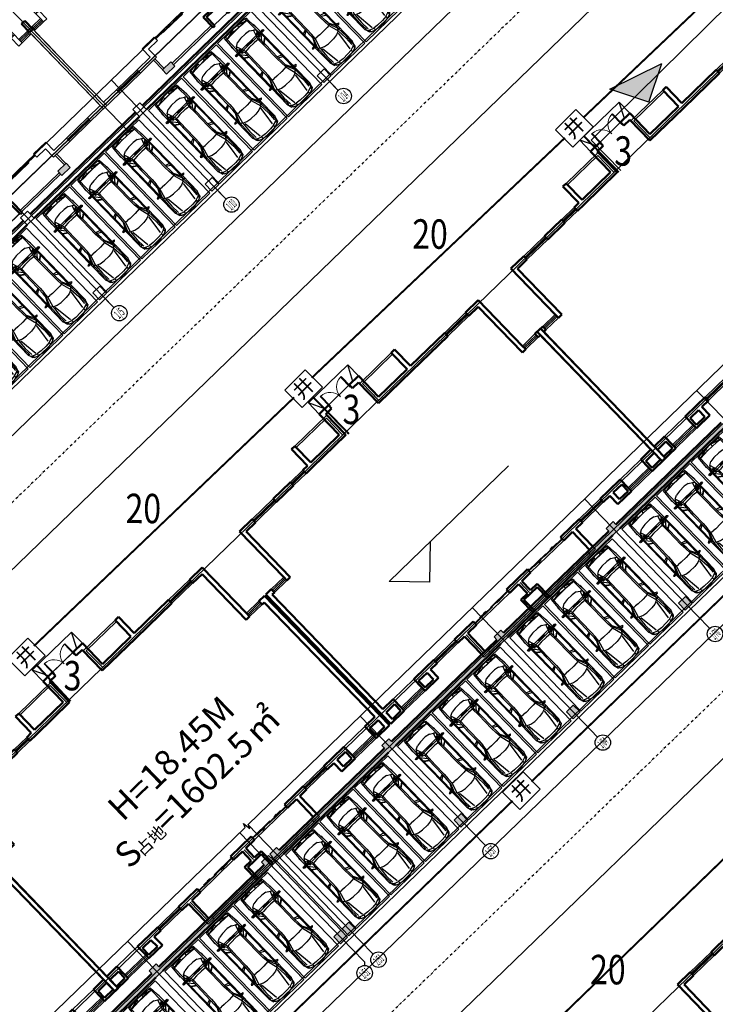
# Model space of a CAD drawing. Extents: x 522023 to 641623, y 3073263 to 3157363.
# Drawn here: x 582022 to 583668, y 3119333 to 3121662 of the extents above; entities that cross this region are included whole.
import ezdxf
from ezdxf.enums import TextEntityAlignment as Align

# ---------------------------------------------------------------- set-up
doc = ezdxf.new("R2010")
doc.units = 0
doc.header["$LTSCALE"] = 10
doc.linetypes.add('DASHDOT', pattern=[25.4, 12.7, -6.35, 0, -6.35])
doc.layers.get('0').update_dxf_attribs({"linetype": 'CONTINUOUS'})
for name, color, linetype in [('A-WALL', 255, 'CONTINUOUS'), ('AXIS', 3, 'CONTINUOUS'), ('AXIS_TEXT', 7, 'CONTINUOUS'), ('BALCONY', 6, 'CONTINUOUS'), ('Car', 55, 'CONTINUOUS'), ('COLUMN', 9, 'CONTINUOUS'), ('DIM_ELEV', 3, 'CONTINUOUS'), ('DIM_SYMB', 3, 'CONTINUOUS'), ('DOTE', 18, 'CONTINUOUS'), ('PUB_HATCH', 8, 'CONTINUOUS'), ('RD-中线', 1, 'DASHDOT'), ('STAIR', 2, 'CONTINUOUS'), ('Visible_line', 135, 'CONTINUOUS'), ('WINDOW', 4, 'CONTINUOUS'), ('WINDOW_TEXT', 4, 'CONTINUOUS'), ('园区道路', 130, 'CONTINUOUS'), ('建筑层数', 13, 'CONTINUOUS'), ('景观园路', 7, 'CONTINUOUS')]:
    doc.layers.add(name, color=color, linetype=linetype)
doc.layers.add('WALL', color=142, linetype='CONTINUOUS', lineweight=50)
doc.layers.get('景观园路').off()
doc.styles.add('_TCH_AXIS', font='COMPLEX', dxfattribs={"bigfont": 'GBCBIG'})
doc.styles.add('COMPLEX', font='COMPLEX')
doc.styles.add('SIMPLEX', font='SIMPLEX.SHX')
doc.styles.add('宋体', font='txt', dxfattribs={"width": 0.8})
doc.styles.add('黑体', font='simhei.ttf', dxfattribs={"height": 2.5})

# ---------------------------------------------------------------- blocks, each defined once
blk = doc.blocks.new('$WinLib2D$00000001')
for p, q in [((-0.5, 0.5), (0.5, 0.5)), ((0.5, 0.167), (-0.5, 0.167)), ((0.5, -0.167), (-0.5, -0.167)), ((-0.5, -0.5), (0.5, -0.5))]:
    blk.add_line(p, q)
blk = doc.blocks.new('$DorLib2D$00000131')
at = {"color": 0, "linetype": 'Continuous'}
for p, q in [((-0.5, 0.125), (-0.5, 0)), ((0.019, 0.125), (-0.5, 0.125)), ((-0.5, 0), (0.019, 0)), ((-0.024, 0), (0.5, 0)), ((-0.024, -0.125), (-0.024, 0)), ((0.019, 0), (0.019, 0.125)), ((0.15, 0.125), (0.232, 0.197)), ((0.35, 0.125), (0.15, 0.125)), ((0.232, 0.197), (0.232, 0.125)), ((0.5, 0), (0.5, -0.125)), ((-0.35, -0.125), (-0.15, -0.125)), ((-0.232, -0.197), (-0.232, -0.125)), ((-0.15, -0.125), (-0.232, -0.197)), ((0.5, -0.125), (-0.024, -0.125))]:
    blk.add_line(p, q, dxfattribs=at)
blk = doc.blocks.new('_FZHK')
blk.add_lwpolyline([(-0.5, -0.5), (0.5, -0.5), (0.5, 0.5), (-0.5, 0.5)], close=True)
blk = doc.blocks.new('$DorLib2D$00000002')
for p, q in [((-0.5, 0), (-0.5, 0.4875)), ((-0.475, 0.4875), (-0.5, 0.4875)), ((-0.475, 0), (-0.475, 0.4875)), ((0.475, 0), (0.475, 0.4875)), ((0.475, 0.4875), (0.5, 0.4875)), ((0.5, 0), (0.5, 0.4875)), ((-0.5, 0), (-0.475, 0)), ((0.5, 0), (0.475, 0))]:
    blk.add_line(p, q)
at = {"lineweight": 13}
for centre, start, end in [((-0.4875, 0), 0, 88.53072), ((0.4875, 0), 91.46928, 180)]:
    blk.add_arc(centre, 0.4875, start, end, dxfattribs=at)
blk = doc.blocks.new('sdfdd')
at = {"layer": 'BALCONY'}
for p, q in [((-803739.5, 184569), (-806019.5, 184569)), ((-803839.5, 184469), (-806019.5, 184469)), ((-803839.5, 183269), (-803839.5, 184469)), ((-803739.5, 183269), (-803739.5, 184569)), ((-799059.5, 184569), (-801339.5, 184569)), ((-801339.5, 184569), (-801339.5, 183269)), ((-799059.5, 184469), (-801239.5, 184469)), ((-801239.5, 184469), (-801239.5, 183269))]:
    blk.add_line(p, q, dxfattribs=at)
at = {"layer": 'BALCONY', "color": 0}
for p, q in [((-806439.5, 171349), (-806439.5, 170069)), ((-806339.5, 171349), (-806339.5, 170069)), ((-802639.5, 170682.3), (-802639.5, 171349)), ((-802539.5, 170649), (-802539.5, 171349)), ((-806159.5, 169969), (-803139.5, 169969)), ((-806159.5, 169869), (-803139.5, 169869)), ((-801939.5, 169969), (-798759.5, 169969)), ((-801939.5, 169869), (-798759.5, 169869))]:
    blk.add_line(p, q, dxfattribs=at)
at = {"layer": 'Visible_line', "elevation": 300}
for points in [[(-801119.5, 185689), (-803959.5, 185689)], [(-803959.5, 185689), (-803959.5, 184889)], [(-803559.5, 184889), (-803959.5, 185689)], [(-801519.5, 184889), (-801119.5, 185689)], [(-801119.5, 184889), (-801119.5, 185689)], [(-801439.5, 184889), (-803639.5, 184889)]]:
    blk.add_lwpolyline(points, dxfattribs=at)
at = {"layer": 'Visible_line'}
blk.add_lwpolyline([(-803019.5, 169869), (-802059.5, 169869)], dxfattribs=at)
at = {"layer": 'WALL'}
for p, q in [((-803289.5, 184889), (-803959.5, 184889)), ((-803959.5, 184889), (-803959.5, 183389)), ((-803289.5, 184649), (-803289.5, 184889)), ((-801119.5, 184889), (-801789.5, 184889)), ((-801789.5, 184889), (-801789.5, 184649)), ((-801119.5, 184889), (-801119.5, 183389)), ((-806259.5, 184569), (-806259.5, 183389)), ((-806019.5, 184569), (-806259.5, 184569)), ((-806019.5, 184569), (-806019.5, 183389)), ((-803719.5, 184649), (-803289.5, 184649)), ((-803719.5, 184649), (-803719.5, 183149)), ((-801789.5, 184649), (-801359.5, 184649)), ((-801359.5, 184649), (-801359.5, 183149)), ((-799059.5, 184569), (-799059.5, 183389)), ((-798819.5, 184569), (-799059.5, 184569)), ((-798819.5, 184569), (-798819.5, 183389)), ((-810239.5, 183389), (-811159.5, 183389)), ((-811159.5, 183389), (-811159.5, 180089)), ((-810239.5, 183149), (-810239.5, 183389)), ((-807489.5, 183389), (-808739.5, 183389)), ((-808739.5, 183389), (-808739.5, 183149)), ((-807489.5, 183149), (-807489.5, 183389)), ((-806259.5, 183389), (-806589.5, 183389)), ((-806589.5, 183389), (-806589.5, 183149)), ((-803959.5, 183389), (-806019.5, 183389)), ((-801119.5, 183389), (-799059.5, 183389)), ((-796339.5, 183389), (-798819.5, 183389)), ((-796339.5, 183149), (-796339.5, 183389)), ((-793919.5, 183389), (-794839.5, 183389)), ((-794839.5, 183389), (-794839.5, 183149)), ((-793919.5, 183389), (-793919.5, 180089)), ((-810919.5, 183149), (-810239.5, 183149)), ((-810919.5, 183149), (-810919.5, 179849)), ((-808739.5, 183149), (-807489.5, 183149)), ((-806589.5, 183149), (-806139.5, 183149)), ((-803719.5, 183149), (-806139.5, 183149)), ((-801359.5, 183149), (-798939.5, 183149)), ((-798939.5, 183149), (-796339.5, 183149)), ((-794839.5, 183149), (-794159.5, 183149)), ((-794159.5, 183149), (-794159.5, 179849)), ((-812459.5, 171469), (-812459.5, 180089)), ((-812059.5, 180089), (-812459.5, 180089)), ((-812219.5, 171589), (-812219.5, 179849)), ((-812219.5, 179849), (-812059.5, 179849)), ((-812059.5, 179849), (-812059.5, 180089)), ((-811159.5, 180089), (-811159.5, 179849)), ((-811159.5, 179849), (-810919.5, 179849)), ((-794159.5, 179849), (-793919.5, 179849)), ((-793919.5, 179849), (-793919.5, 180089)), ((-792619.5, 180089), (-793019.5, 180089)), ((-793019.5, 180089), (-793019.5, 179849)), ((-793019.5, 179849), (-792859.5, 179849)), ((-792859.5, 171589), (-792859.5, 179849)), ((-792619.5, 171469), (-792619.5, 180089)), ((-812459.5, 170749), (-812459.5, 171469)), ((-812219.5, 171589), (-811489.5, 171589)), ((-812219.5, 170869), (-812219.5, 171349)), ((-812219.5, 171349), (-811609.5, 171349)), ((-811609.5, 170869), (-811609.5, 171349)), ((-811489.5, 170989), (-811489.5, 171589)), ((-809989.5, 171589), (-809139.5, 171589)), ((-809989.5, 170989), (-809989.5, 171589)), ((-809869.5, 171349), (-809259.5, 171349)), ((-809869.5, 170869), (-809869.5, 171349)), ((-809259.5, 170869), (-809259.5, 171349)), ((-808539.5, 171589), (-809139.5, 171589)), ((-809019.5, 171349), (-808539.5, 171349)), ((-809019.5, 170749), (-809019.5, 171349)), ((-808539.5, 171349), (-808539.5, 171589)), ((-806439.5, 171589), (-807039.5, 171589)), ((-807039.5, 171589), (-807039.5, 171349)), ((-807039.5, 171349), (-806559.5, 171349)), ((-806559.5, 170069), (-806559.5, 171349)), ((-805689.5, 171589), (-806439.5, 171589)), ((-806319.5, 171349), (-805689.5, 171349)), ((-806319.5, 170069), (-806319.5, 171349)), ((-805689.5, 171349), (-805689.5, 171589)), ((-802539.5, 171589), (-803289.5, 171589)), ((-803289.5, 171589), (-803289.5, 171349)), ((-803289.5, 171349), (-802659.5, 171349)), ((-802659.5, 171349), (-802659.5, 170689)), ((-801789.5, 171589), (-802539.5, 171589)), ((-802419.5, 171349), (-801789.5, 171349)), ((-802419.5, 171349), (-802419.5, 170689)), ((-801789.5, 171349), (-801789.5, 171589)), ((-798639.5, 171589), (-799389.5, 171589)), ((-799389.5, 171589), (-799389.5, 171349)), ((-799389.5, 171349), (-798759.5, 171349)), ((-798759.5, 170069), (-798759.5, 171349)), ((-798039.5, 171589), (-798639.5, 171589)), ((-798519.5, 170069), (-798519.5, 171349)), ((-798519.5, 171349), (-798039.5, 171349)), ((-798039.5, 171349), (-798039.5, 171589)), ((-795939.5, 171589), (-796539.5, 171589)), ((-796539.5, 171589), (-796539.5, 171349)), ((-796539.5, 171349), (-796059.5, 171349)), ((-796059.5, 170749), (-796059.5, 171349)), ((-795089.5, 171589), (-795939.5, 171589)), ((-795819.5, 170869), (-795819.5, 171349)), ((-795209.5, 171349), (-795819.5, 171349)), ((-795209.5, 170869), (-795209.5, 171349)), ((-795089.5, 170989), (-795089.5, 171589)), ((-793589.5, 170989), (-793589.5, 171589)), ((-792859.5, 171589), (-793589.5, 171589)), ((-793469.5, 170869), (-793469.5, 171349)), ((-792859.5, 171349), (-793469.5, 171349)), ((-792859.5, 170869), (-792859.5, 171349)), ((-792619.5, 170749), (-792619.5, 171469)), ((-812459.5, 170749), (-811489.5, 170749)), ((-812219.5, 170869), (-811609.5, 170869)), ((-811489.5, 170749), (-811489.5, 170989)), ((-809989.5, 170749), (-809989.5, 170989)), ((-809019.5, 170749), (-809989.5, 170749)), ((-809259.5, 170869), (-809869.5, 170869)), ((-803139.5, 170689), (-803139.5, 169819)), ((-802659.5, 170689), (-803139.5, 170689)), ((-801939.5, 170689), (-802419.5, 170689)), ((-801939.5, 170689), (-801939.5, 169819)), ((-796059.5, 170749), (-795089.5, 170749)), ((-795819.5, 170869), (-795209.5, 170869)), ((-795089.5, 170989), (-795089.5, 170749)), ((-793589.5, 170989), (-793589.5, 170749)), ((-792619.5, 170749), (-793589.5, 170749)), ((-792859.5, 170869), (-793469.5, 170869)), ((-803019.5, 170569), (-803019.5, 169819)), ((-802539.5, 170569), (-803019.5, 170569)), ((-802059.5, 170569), (-802539.5, 170569)), ((-802059.5, 170569), (-802059.5, 169819)), ((-803019.5, 169819), (-803139.5, 169819)), ((-801939.5, 169819), (-802059.5, 169819))]:
    blk.add_line(p, q, dxfattribs=at)
at = {"layer": 'WINDOW'}
for p, q in [((-801789.5, 184889, 300), (-803289.5, 184889, 300)), ((-805689.5, 171349), (-803289.5, 171349)), ((-799389.5, 171349), (-801789.5, 171349))]:
    blk.add_line(p, q, dxfattribs=at)
for points in [[(-811489.5, 171589), (-809989.5, 171589)], [(-793589.5, 171589), (-795089.5, 171589)]]:
    blk.add_lwpolyline(points, dxfattribs=at)
at = {"layer": 'COLUMN', "color": 0, "xscale": 400, "yscale": 200, "zscale": 200}
blk.add_blockref('_FZHK', (-806359.5, 169969), dxfattribs=at)
at = {"layer": 'COLUMN', "color": 0, "xscale": 200, "yscale": 400, "zscale": 400, "rotation": 90.00000000013338}
blk.add_blockref('_FZHK', (-798719.5, 169969), dxfattribs=at)
at = {"layer": 'WINDOW'}
for name, p, xscale, yscale, zscale, rotation in [('$DorLib2D$00000002', (-802539.5, 184769), 1500, -1500, 1500, 180), ('$WinLib2D$00000001', (-809489.5, 183269), 1500, 240, 1500, 180), ('$WinLib2D$00000001', (-807039.5, 183269), 900, 240, 900, 180), ('$WinLib2D$00000001', (-793469.5, 179969), -900, 240, -900, 180), ('$WinLib2D$00000001', (-807789.5, 171469), 1500, 240, 1500, 3.70561478408449e-12), ('$DorLib2D$00000131', (-804489.5, 171469), 2400, -240, 2400, 5.130851239493364e-12), ('$DorLib2D$00000131', (-800589.5, 171469), 2400, 240, 2400, 179.9999999999949), ('$WinLib2D$00000001', (-797289.5, 171469), 1500, -240, 1500, 179.9999999999963), ('$WinLib2D$00000001', (-810739.5, 170869), 1500, 240, 1500, 359.9999999997499), ('$WinLib2D$00000001', (-794339.5, 170869), 1500, -240, 1500, 180.0000000000134)]:
    blk.add_blockref(name, p, dxfattribs=dict(at, xscale=xscale, yscale=yscale, zscale=zscale, rotation=rotation))
at = {"layer": 'WINDOW', "yscale": -240}
for p, xscale, zscale in [((-795589.5, 183269), 1500, 1500), ((-811609.5, 179969), -900, -900)]:
    blk.add_blockref('$WinLib2D$00000001', p, dxfattribs=dict(at, xscale=xscale, zscale=zscale))
blk = doc.blocks.new('qertrr')
at = {"layer": 'DOTE'}
for p, q in [((1022930, 307941), (1162750, 307941)), ((1022930, 296141), (1162750, 296141))]:
    blk.add_line(p, q, dxfattribs=at)
at = {"color": 0}
for p in [(1875610, 124672), (1895210, 124672), (1915150, 124672), (1934750, 124672)]:
    blk.add_blockref('sdfdd', p, dxfattribs=at)
blk = doc.blocks.new('sdfgrer')
at = {"color": 0, "xscale": 0.001, "yscale": 0.001, "zscale": 0.001, "rotation": 44.27530108662021}
blk.add_blockref('qertrr', (270.33, -756.747, 314.144), dxfattribs=at)
blk = doc.blocks.new('SDGR5EWESE')
at = {"layer": 'DOTE'}
blk.add_line((1516800, 212769), (1617080, 212769), dxfattribs=at)
at = {"color": 0}
for p in [(2349540, 29497), (2369480, 29497)]:
    blk.add_blockref('sdfdd', p, dxfattribs=at)
blk = doc.blocks.new('ASFD11')
at = {"layer": 'Visible_line'}
for points in [[(-1037392, 207629), (-1040232, 207629)], [(-1040232, 207629), (-1040232, 206829)], [(-1039812, 206829), (-1040232, 207629)]]:
    blk.add_lwpolyline(points, dxfattribs=at)
at = {"layer": 'Visible_line', "elevation": 0}
for points in [[(-1037812, 206829), (-1037392, 207629)], [(-1037392, 206829), (-1037392, 207629)]]:
    blk.add_lwpolyline(points, dxfattribs=at)
blk = doc.blocks.new('$TCHSYS$WIN2D')
for p, q in [((-0.5, 0.5), (0.5, 0.5)), ((0.5, 0.167), (-0.5, 0.167)), ((0.5, -0.167), (-0.5, -0.167)), ((-0.5, -0.5), (0.5, -0.5))]:
    blk.add_line(p, q)
blk = doc.blocks.new('_WBLK')
for p, q in [((-0.5, 0.5), (0.5, 0.5)), ((0.5, 0.167), (-0.5, 0.167)), ((0.5, -0.167), (-0.5, -0.167)), ((-0.5, -0.5), (0.5, -0.5))]:
    blk.add_line(p, q)
at = {"layer": 'WINDOW_TEXT', "style": 'SIMPLEX', "flags": 9}
blk.add_attdef('A', text='', height=1, dxfattribs=at).set_placement((0, 1.5), align=Align.MIDDLE)
blk = doc.blocks.new('$DorLib2D$00000138')
at = {"color": 0, "linetype": 'Continuous'}
for p, q in [((-0.288, 0), (-0.288, 0.154)), ((-0.288, 0.154), (0, 0.154)), ((0, 0.154), (0, 0)), ((0.288, 0.154), (0, 0.154)), ((0.288, 0), (0.288, 0.154)), ((-0.5, -0.14), (-0.5, 0)), ((-0.5, 0), (-0.219, 0)), ((-0.219, -0.14), (-0.5, -0.14)), ((0, 0), (-0.288, 0)), ((-0.219, 0), (-0.219, -0.14)), ((-0.186, -0.186), (-0.037, -0.186)), ((-0.037, -0.186), (-0.102, -0.258)), ((-0.102, -0.258), (-0.102, -0.186)), ((0, 0), (0.288, 0)), ((0.186, -0.186), (0.037, -0.186)), ((0.037, -0.186), (0.102, -0.258)), ((0.102, -0.258), (0.102, -0.186)), ((0.219, 0), (0.219, -0.14)), ((0.5, 0), (0.219, 0)), ((0.219, -0.14), (0.5, -0.14)), ((0.5, 0), (0.5, -0.195)), ((0.5, -0.14), (0.5, 0))]:
    blk.add_line(p, q, dxfattribs=at)
blk = doc.blocks.new('_FZH')
blk.add_lwpolyline([(-0.5, -0.5), (0.5, -0.5), (0.5, 0.5), (-0.5, 0.5)], close=True)
at = {"layer": 'PUB_HATCH'}
blk.add_solid([(-0.5, -0.5), (0.5, -0.5), (-0.5, 0.5), (0.5, 0.5)], dxfattribs=at)
blk = doc.blocks.new('A$C496B19E0')
at = {"color": 0, "elevation": 0}
blk.add_lwpolyline([(7140, 0), (8100, 0)], dxfattribs=at)
at = {"layer": 'A-WALL'}
for p, q in [((6870, 13720), (6200, 13720)), ((6200, 13720), (6200, 12220)), ((6440, 13480), (6870, 13480)), ((6440, 13480), (6440, 11980)), ((6870, 13480), (6870, 13720)), ((9040, 13720), (8370, 13720)), ((8370, 13720), (8370, 13480)), ((8370, 13480), (8800, 13480)), ((8800, 13480), (8800, 11980)), ((9040, 13720), (9040, 12220)), ((900, 12100), (900, 12820)), ((1500, 12820), (900, 12820)), ((1620, 12820), (1500, 12820)), ((1620, 12580), (1620, 12820)), ((3240, 12820), (3120, 12820)), ((3120, 12820), (3120, 12580)), ((3840, 12820), (3240, 12820)), ((3840, 12220), (3840, 12820)), ((11400, 12820), (12000, 12820)), ((11400, 12220), (11400, 12820)), ((12120, 12820), (12000, 12820)), ((12120, 12580), (12120, 12820)), ((13740, 12820), (13620, 12820)), ((13620, 12820), (13620, 12580)), ((13740, 12820), (14340, 12820)), ((14340, 12100), (14340, 12820)), ((1140, 12220), (1140, 12700)), ((1500, 12700), (1140, 12700)), ((3600, 12700), (3240, 12700)), ((3600, 12220), (3600, 12700)), ((11640, 12700), (12000, 12700)), ((11640, 12220), (11640, 12700)), ((13740, 12700), (14100, 12700)), ((14100, 12220), (14100, 12700)), ((900, 8500), (900, 12100)), ((1500, 12220), (1140, 12220)), ((1140, 8620), (1140, 11980)), ((1620, 11980), (1140, 11980)), ((3600, 11980), (3120, 11980)), ((3600, 12220), (3240, 12220)), ((3600, 11980), (4270, 11980)), ((4270, 12220), (3840, 12220)), ((4270, 11980), (4270, 12220)), ((6200, 12220), (5770, 12220)), ((5770, 12220), (5770, 11980)), ((5770, 11980), (6440, 11980)), ((8800, 11980), (9470, 11980)), ((9470, 12220), (9040, 12220)), ((9470, 11980), (9470, 12220)), ((11400, 12220), (10970, 12220)), ((10970, 12220), (10970, 11980)), ((10970, 11980), (11400, 11980)), ((11382, 11980), (12120, 11980)), ((11640, 12220), (12000, 12220)), ((13620, 11980), (14100, 11980)), ((13740, 12220), (14100, 12220)), ((14100, 8620), (14100, 11980)), ((14340, 8500), (14340, 12100)), ((14340, 12100), (14340, 12100)), ((900, 8500), (900, 8050)), ((1140, 8050), (1140, 8620)), ((14100, 8620), (14100, 8050)), ((14340, 8050), (14340, 8500)), ((900, 8050), (1140, 8050)), ((14100, 8050), (14340, 8050)), ((1140, 6850), (900, 6850)), ((900, 6850), (900, 6520)), ((1140, 6280), (1140, 6850)), ((14340, 6850), (14100, 6850)), ((14100, 6850), (14100, 6280)), ((14340, 6520), (14340, 6850)), ((300, 6520), (0, 6520)), ((0, 4600), (0, 6520)), ((240, 6280), (300, 6280)), ((240, 4720), (240, 6280)), ((300, 6280), (300, 6520)), ((900, 6520), (900, 6280)), ((900, 6280), (1140, 6280)), ((14100, 6280), (14340, 6280)), ((14340, 6280), (14340, 6520)), ((15240, 6520), (14940, 6520)), ((14940, 6520), (14940, 6280)), ((14940, 6280), (15000, 6280)), ((15000, 4480), (15000, 6280)), ((15240, 4600), (15240, 6520)), ((0, 880), (0, 4600)), ((15240, 880), (15240, 4600)), ((240, 1120), (240, 4480)), ((15000, 1120), (15000, 4480)), ((4470, 1720), (3600, 1720)), ((3600, 1120), (3600, 1720)), ((4470, 1480), (4470, 1720)), ((7500, 1720), (6870, 1720)), ((6870, 1720), (6870, 1480)), ((8370, 1720), (7500, 1720)), ((8370, 1480), (8370, 1720)), ((11640, 1720), (10770, 1720)), ((10770, 1720), (10770, 1480)), ((11640, 1120), (11640, 1720)), ((1170, 1120), (240, 1120)), ((1170, 880), (1170, 1120)), ((3600, 1120), (2670, 1120)), ((2670, 1120), (2670, 880)), ((3840, 1480), (4470, 1480)), ((3840, 880), (3840, 1480)), ((6870, 1480), (7500, 1480)), ((7500, 1480), (7500, 700)), ((7740, 1480), (8370, 1480)), ((7740, 1480), (7740, 700)), ((10770, 1480), (11400, 1480)), ((11400, 880), (11400, 1480)), ((12570, 1120), (11640, 1120)), ((12570, 880), (12570, 1120)), ((15000, 1120), (14070, 1120)), ((14070, 1120), (14070, 880)), ((0, 880), (1170, 880)), ((2670, 880), (3840, 880)), ((11400, 880), (12570, 880)), ((14070, 880), (15240, 880))]:
    blk.add_line(p, q, dxfattribs=at)
at = {"layer": 'BALCONY'}
for p, q in [((3620, 880), (3620, 200)), ((3720, 880), (3720, 200)), ((11520, 200), (11520, 880)), ((11620, 200), (11620, 880)), ((4200, 100), (7020, 100)), ((7140, 0, 0), (7140, 100, 0)), ((8220, 100), (11040, 100)), ((4200, 0), (7020, 0)), ((8220, 0), (11040, 0))]:
    blk.add_line(p, q, dxfattribs=at)
at = {"layer": 'WALL'}
for p, q in [((1500, 12220), (1500, 12700)), ((1620, 11980), (1620, 12580)), ((3120, 11980), (3120, 12580)), ((3240, 12220), (3240, 12700)), ((12000, 12220), (12000, 12700)), ((12120, 11980), (12120, 12580)), ((13620, 11980), (13620, 12580)), ((13740, 12220), (13740, 12700)), ((7020, 700), (7020, -50)), ((7500, 700), (7020, 700)), ((7140, 580), (7140, -50)), ((7620, 580), (7140, 580)), ((8100, 580), (7620, 580)), ((8220, 700), (7740, 700)), ((8100, 580), (8100, -50)), ((8220, 700), (8220, -50)), ((7140, -50), (7020, -50)), ((8220, -50), (8100, -50))]:
    blk.add_line(p, q, dxfattribs=at)
at = {"layer": 'WINDOW'}
blk.add_line((6870, 13720, 0), (8370, 13720, 0), dxfattribs=at)
blk.add_lwpolyline([(3120, 11980), (1620, 11980)], dxfattribs=at)
at = {"layer": 'WINDOW', "elevation": 0}
blk.add_lwpolyline([(8120, 0), (7120, 0)], dxfattribs=at)
at = {"layer": 'COLUMN', "xscale": 600, "yscale": 300.0000000789587, "zscale": 300.0000000789587}
blk.add_blockref('_FZH', (3900, 50, 0), dxfattribs=at)
at = {"layer": 'COLUMN', "xscale": 300.0000000789587, "yscale": 600, "zscale": 600, "rotation": 89.99999999590901}
blk.add_blockref('_FZH', (11340, 50, 0), dxfattribs=at)
at = {"layer": 'Visible_line'}
blk.add_blockref('ASFD11', (1046432, -193109), dxfattribs=at)
at = {"layer": 'WINDOW'}
for name, p, xscale, yscale, zscale, rotation in [('$WinLib2D$00000001', (2370, 12700), 1500, 240, 1500, 180.0000000000058), ('$WinLib2D$00000001', (12870, 12700), 1500, -240, 1500, 359.9999999999942), ('$WinLib2D$00000001', (5020, 12100), 1500, 240, 1500, 180.0000000000045), ('$WinLib2D$00000001', (10220, 12100), 1500, -240, 1500, 359.9999999999955), ('_WBLK', (1020, 7450), 1200, 240, 1200, 90.0000000000254), ('_WBLK', (14220, 7450), 1200, -240, 1200, 89.9999999999746), ('$TCHSYS$WIN2D', (600, 6400), 600, 240, 600, 7.411229568156197e-12), ('$TCHSYS$WIN2D', (14640, 6400), 600, -240, 600, 179.9999999999926), ('$DorLib2D$00000138', (5670, 1600), -2400, 240, -2400, 180), ('$WinLib2D$00000001', (1920, 1000), 1500, 240, 1500, 179.9999999999963), ('$WinLib2D$00000001', (13320, 1000), 1500, -240, 1500, 3.705614784078098e-12)]:
    blk.add_blockref(name, p, dxfattribs=dict(at, xscale=xscale, yscale=yscale, zscale=zscale, rotation=rotation))
at = {"layer": 'WINDOW', "xscale": -2400, "yscale": -240, "zscale": -2400}
blk.add_blockref('$DorLib2D$00000138', (9570, 1600), dxfattribs=at)
blk = doc.blocks.new('C10')
at = {"layer": 'DOTE'}
blk.add_line((1320.318, 87.82), (1320.318, 101.82), dxfattribs=at)
at = {"layer": 'DOTE', "flags": 128}
blk.add_lwpolyline([(1305.078, 89.72), (1398.116, 89.72)], dxfattribs=at)
at = {"layer": 'WALL'}
for p, q in [((1320.198, 95.72), (1320.198, 95.12)), ((1320.438, 95.72), (1320.198, 95.72)), ((1320.438, 95.72), (1320.438, 95.12)), ((1320.438, 95.12), (1320.198, 95.12))]:
    blk.add_line(p, q, dxfattribs=at)
at = {"layer": 'Visible_line', "xscale": 0.0009999999999999998, "yscale": 0.0009999999999999998, "zscale": 0.0009999999999999998}
for p in [(1305.198, 88.72), (1320.198, 88.72)]:
    blk.add_blockref('A$C496B19E0', p, dxfattribs=at)
blk = doc.blocks.new('平面自走-YF')
h = blk.add_hatch(color=256)
edge = h.paths.add_edge_path()
edge.add_line((-955, 800), (-588, 800))
edge.add_line((-588, 800), (-588, 890))
edge.add_line((-588, 890), (-955, 890))
edge.add_ellipse((-955, 845), major_axis=(-31.8, 31.8), ratio=1, start_angle=315, end_angle=495)
h = blk.add_hatch(color=256)
h.paths.add_polyline_path([(-649, 890), (-588, 890), (-588, 969), (-649, 969)])
edge = h.paths.add_edge_path(flags=16)
edge.add_ellipse((-618, 929), major_axis=(-8.49, 8.49), ratio=1, start_angle=225, end_angle=405, ccw=False)
edge.add_ellipse((-618, 929), major_axis=(-8.49, 8.49), ratio=1, start_angle=45, end_angle=225, ccw=False)
h.paths.add_polyline_path([(-649, 720), (-588, 720), (-588, 800), (-649, 800)])
edge = h.paths.add_edge_path(flags=16)
edge.add_ellipse((-618, 760), major_axis=(-8.49, 8.49), ratio=1, start_angle=45, end_angle=225, ccw=False)
edge.add_ellipse((-618, 760), major_axis=(-8.49, 8.49), ratio=1, start_angle=225, end_angle=405, ccw=False)
for points in [[(-199, 800), (199, 800), (199, 890), (-199, 890)], [(955, 800, 1), (955, 890), (588, 890), (588, 800)]]:
    blk.add_hatch(color=256).paths.add_polyline_path(points)
h = blk.add_hatch(color=256)
h.paths.add_polyline_path([(588, 969), (588, 890), (649, 890), (649, 969)])
h.paths.add_polyline_path([(606, 929, -1), (630, 929, -1)], flags=16)
h.paths.add_polyline_path([(649, 800), (588, 800), (588, 720), (649, 720)])
h.paths.add_polyline_path([(606, 760, -1), (630, 760, -1)], flags=16)
for p, q in [((1200, 5000), (-1200, 5000)), ((-1200, 5000), (-1200, -300)), ((-813, 4466), (-725, 4754)), ((-725, 4754), (-797, 4518)), ((-725, 4754), (-737, 4644)), ((-661, 4695), (-737, 4644)), ((-661, 4805), (-725, 4754)), ((-661, 4805), (-432, 4893)), ((-661, 4805), (-661, 4695)), ((-661, 4695), (-432, 4771)), ((-571, 3677), (-453, 4685)), ((-178, 4944), (-432, 4893)), ((-432, 4893), (-432, 4771)), ((-178, 4796), (-432, 4771)), ((-178, 4944), (178, 4944)), ((178, 4796), (-178, 4796)), ((178, 4944), (433, 4893)), ((433, 4771), (178, 4796)), ((433, 4771), (433, 4893)), ((661, 4805), (433, 4893)), ((433, 4771), (661, 4695)), ((444, 4688), (519, 4137)), ((661, 4695), (661, 4805)), ((725, 4754), (661, 4805)), ((661, 4695), (738, 4644)), ((738, 4644), (725, 4754)), ((725, 4754), (814, 4466)), ((738, 4542), (738, 4644)), ((1200, -300), (1200, 5000)), ((-797, 4518), (-813, 4466)), ((-813, 4491), (-797, 4518)), ((-813, 3362), (-813, 4491)), ((-763, 4108), (-737, 4542)), ((-763, 4108), (-737, 3472)), ((-661, 4593), (-686, 4121)), ((-648, 3587), (-686, 4121)), ((519, 4137), (571, 3682)), ((649, 3587), (687, 4121)), ((687, 4121), (661, 4593)), ((738, 4542), (763, 4108)), ((763, 4108), (738, 3472)), ((814, 4491), (814, 3362)), ((-737, 3472), (-813, 3600)), ((-737, 3472), (-648, 3587)), ((-648, 3587), (-432, 3676)), ((-648, 3587), (-496, 3040)), ((-432, 3676), (-178, 3714)), ((178, 3714), (-178, 3714)), ((433, 3676), (178, 3714)), ((649, 3587), (433, 3676)), ((496, 3040), (649, 3587)), ((649, 3587), (738, 3472)), ((814, 3600), (738, 3472)), ((-967, 3310), (-919, 3362)), ((-873, 3279), (-967, 3310)), ((-805, 3362), (-919, 3362)), ((-919, 3362), (-805, 3347)), ((-787, 3284), (-873, 3279)), ((-813, 388), (-813, 3282)), ((-805, 3362), (-761, 3350)), ((-805, 3362), (-805, 3347)), ((-763, 3320), (-805, 3347)), ((-805, 3347), (-761, 3320)), ((-763, 3316), (-787, 3284)), ((-763, 3320), (-737, 3472)), ((-761, 3350), (-763, 3320)), ((-556, 2925), (-763, 3320)), ((-763, 3320), (-763, 921)), ((-737, 3472), (-559, 3015)), ((-178, 3065), (-356, 3053)), ((-178, 3065), (178, 3065)), ((356, 3053), (178, 3065)), ((557, 2925), (763, 3320)), ((560, 3015), (738, 3472)), ((738, 3472), (763, 3320)), ((806, 3362), (761, 3350)), ((763, 3320), (761, 3350)), ((761, 3320), (806, 3347)), ((763, 3320), (806, 3347)), ((763, 3320), (763, 921)), ((764, 3317), (787, 3284)), ((787, 3284), (873, 3279)), ((920, 3362), (806, 3347)), ((806, 3362), (920, 3362)), ((806, 3347), (806, 3362)), ((814, 3282), (814, 388)), ((873, 3279), (968, 3310)), ((920, 3362), (968, 3310)), ((-763, 2553), (-813, 2557)), ((-559, 3015), (-547, 2735)), ((-556, 2925), (-547, 2735)), ((-547, 2735), (-534, 2417)), ((-496, 3040), (-356, 3053)), ((-496, 3040), (-470, 2735)), ((-457, 2417), (-470, 2735)), ((496, 3040), (356, 3053)), ((471, 2735), (458, 2417)), ((496, 3040), (471, 2735)), ((560, 3015), (496, 3040)), ((547, 2735), (534, 2417)), ((560, 3015), (547, 2735)), ((557, 2925), (547, 2735)), ((763, 2553), (814, 2557)), ((-763, 2553), (-534, 2417)), ((-534, 2353), (-763, 2429)), ((-534, 1736), (-534, 2417)), ((-457, 2417), (-457, 1736)), ((458, 2417), (458, 1468)), ((534, 2417), (763, 2553)), ((534, 2353), (763, 2429)), ((534, 1468), (534, 2417)), ((-528, 1379), (-534, 1736)), ((-508, 1049), (-534, 1736)), ((-457, 1736), (-445, 1023)), ((-528, 1379), (-763, 1223)), ((-528, 1354), (-763, 1189)), ((-763, 921), (-519, 1226)), ((-508, 1049), (-725, 616)), ((-445, 1023), (-623, 502)), ((-528, 1354), (-528, 1379)), ((-521, 1254), (-528, 1354)), ((-508, 1049), (-445, 1023)), ((-356, 1011), (-445, 1023)), ((445, 1023), (356, 1011)), ((445, 1023), (458, 1468)), ((509, 1049), (445, 1023)), ((445, 1023), (623, 502)), ((534, 1468), (509, 1049)), ((509, 1049), (725, 616)), ((520, 1226), (763, 921)), ((521, 1246), (529, 1354)), ((529, 1379), (534, 1468)), ((529, 1379), (529, 1354)), ((529, 1379), (763, 1223)), ((529, 1354), (763, 1189)), ((955, 890), (-955, 890)), ((-955, 800), (955, 800)), ((-813, 832), (-763, 921)), ((-763, 921), (-725, 616)), ((-725, 616), (-712, -101)), ((-623, 502), (-725, 616)), ((-649, 969), (-649, 890)), ((-588, 969), (-649, 969)), ((-649, 800), (-649, 720)), ((-588, 720), (-649, 720)), ((-588, 969), (-588, 720)), ((-588, 800), (-588, 890)), ((-178, 998), (-356, 1011)), ((-199, 800), (-199, 890)), ((178, 998), (-178, 998)), ((356, 1011), (178, 998)), ((199, 800), (199, 890)), ((588, 969), (588, 720)), ((588, 969), (649, 969)), ((588, 800), (588, 890)), ((588, 720), (649, 720)), ((725, 616), (623, 502)), ((649, 969), (649, 890)), ((649, 800), (649, 720)), ((712, -101), (725, 616)), ((725, 616), (763, 921)), ((814, 832), (763, 921)), ((-813, 476), (-763, -229)), ((-813, 388), (-802, 286)), ((-802, 286), (-802, 285)), ((-623, 502), (-432, 388)), ((-178, 349), (-432, 388)), ((178, 349), (-178, 349)), ((433, 388), (178, 349)), ((433, 388), (623, 502)), ((814, 476), (763, -229)), ((814, 388), (803, 287)), ((814, 388), (803, 286)), ((-1200, -300), (1200, -300)), ((-763, -114), (-686, -114)), ((-763, -229), (-686, -241)), ((-712, -101), (-750, -114)), ((-686, -101), (-712, -101)), ((-432, -114), (-686, -101)), ((-686, -101), (-686, -241)), ((-178, -139), (-686, -114)), ((-182, -249), (-686, -114)), ((-686, -241), (-178, -266)), ((-432, -127), (-432, -114)), ((-432, -114), (-178, -127)), ((178, -127), (-178, -127)), ((-178, -139), (178, -139)), ((-178, -266), (-178, -139)), ((-178, -266), (178, -266)), ((433, -114), (178, -127)), ((687, -114), (178, -139)), ((178, -266), (687, -114)), ((178, -266), (178, -139)), ((178, -266), (687, -241)), ((687, -101), (433, -114)), ((433, -127), (433, -114)), ((687, -101), (712, -101)), ((687, -101), (687, -241)), ((687, -114), (763, -114)), ((687, -241), (763, -229)), ((750, -114), (712, -101)), ((763, -114), (763, -229))]:
    blk.add_line(p, q)
for centre in [(-618, 929), (-618, 760), (618, 929), (618, 760)]:
    blk.add_circle(centre, 12)
for centre, start, end in [((-955, 845), 90, 270), ((955, 845), 270, 90)]:
    blk.add_arc(centre, 45, start, end)
blk = doc.blocks.new('_AXISO')
blk.add_circle((0, 0), 0.5)
at = {"layer": 'AXIS_TEXT', "style": 'COMPLEX'}
blk.add_attdef('A', text='', height=0.56, dxfattribs=at).set_placement((-0.25, -0.28), (0.25, -0.28), align=Align.FIT)
blk = doc.blocks.new('A$C47990D86')
at = {"layer": 'AXIS'}
for p, q in [((13700, 4800), (13700, 4031.2)), ((21800, 4800), (21800, 4031.2)), ((29900, 4800), (29900, 4031.2))]:
    blk.add_line(p, q, dxfattribs=at)
at = {"layer": 'COLUMN', "color": 0}
for p, q in [((13950, 10741.9), (13450, 10741.9)), ((13450, 10741.9), (13450, 10241.9)), ((13950, 10241.9), (13950, 10741.9)), ((22050, 10741.9), (21550, 10741.9)), ((21550, 10741.9), (21550, 10241.9)), ((22050, 10241.9), (22050, 10741.9)), ((13450, 10241.9), (13950, 10241.9)), ((21550, 10241.9), (22050, 10241.9)), ((13950, 5341.9), (13450, 5341.9)), ((13450, 5341.9), (13450, 4841.9)), ((13950, 4841.9), (13950, 5341.9)), ((22050, 5341.9), (21550, 5341.9)), ((21550, 5341.9), (21550, 4841.9)), ((22050, 4841.9), (22050, 5341.9)), ((30150, 5341.9), (29650, 5341.9)), ((29650, 5341.9), (29650, 4841.9)), ((30150, 4841.9), (30150, 5341.9)), ((13450, 4841.9), (13950, 4841.9)), ((21550, 4841.9), (22050, 4841.9)), ((29650, 4841.9), (30150, 4841.9))]:
    blk.add_line(p, q, dxfattribs=at)
at = {"layer": 'DIM_SYMB'}
blk.add_lwpolyline([(3516.3, 12623), (50437, 12623), (50513.4, 12833), (50587.5, 12413), (50662, 12623), (97582.6, 12623)], dxfattribs=at)
at = {"layer": 'DOTE', "color": 1}
for p, q in [((13700, 12623), (13700, 4241.9)), ((13700, 12623), (13700, 4241.9)), ((21800, 12623), (21800, 4241.9)), ((21800, 12623), (21800, 4241.9)), ((29900, 12623), (29900, 4241.9)), ((29900, 12623), (29900, 4241.9))]:
    blk.add_line(p, q, dxfattribs=at)
at = {"layer": 'DOTE'}
for p, q in [((4500, 11941.9), (96886.5, 11941.9)), ((4500, 10441.9), (96886.5, 10441.9)), ((4500, 4941.9), (96886.5, 4941.9))]:
    blk.add_line(p, q, dxfattribs=at)
at = {"layer": 'STAIR'}
blk.add_lwpolyline([(96530.1, 10391.9), (96530.1, 4691.9), (5350, 4691.9), (5350, 10441.9)], dxfattribs=at)
at = {"layer": 'WALL'}
for p, q in [((5850, 10541.9), (13450, 10541.9)), ((5850, 10241.9), (13450, 10241.9)), ((13950, 10541.9), (21550, 10541.9)), ((13950, 10241.9), (21550, 10241.9)), ((22050, 10541.9), (29650, 10541.9)), ((22050, 10241.9), (29650, 10241.9))]:
    blk.add_line(p, q, dxfattribs=at)
at = {"layer": 'AXIS'}
ref = blk.add_blockref('_AXISO', (13700, 3631.2), dxfattribs=dict(at, xscale=800, yscale=800, zscale=800))
ref.add_attrib('A', '1/5', dxfattribs={"layer": 'AXIS_TEXT', "height": 452.55, "style": '_TCH_AXIS', "width": 0.411765}).set_placement((13473.7, 3404.9), (13926.3, 3404.9), align=Align.FIT)
ref = blk.add_blockref('_AXISO', (21800, 3631.2), dxfattribs=dict(at, xscale=800, yscale=800, zscale=800))
ref.add_attrib('A', '1/10', dxfattribs={"layer": 'AXIS_TEXT', "height": 452.55, "style": '_TCH_AXIS', "width": 0.318182}).set_placement((21573.7, 3404.9), (22026.3, 3404.9), align=Align.FIT)
ref = blk.add_blockref('_AXISO', (29900, 3631.2), dxfattribs=dict(at, xscale=800, yscale=800, zscale=800))
ref.add_attrib('A', '1/14', dxfattribs={"layer": 'AXIS_TEXT', "height": 452.55, "style": '_TCH_AXIS', "width": 0.308824}).set_placement((29673.7, 3404.9), (30126.3, 3404.9), align=Align.FIT)
at = {"layer": 'Car', "xscale": -1, "rotation": 180}
for p in [(7100, 9841.9), (9600, 9841.9), (12100, 9841.9), (15200, 9841.9), (17700, 9841.9), (20200, 9841.9), (23300, 9841.9), (25800, 9841.9), (28300, 9841.9), (31400, 9841.9), (33900, 9841.9)]:
    blk.add_blockref('平面自走-YF', p, dxfattribs=at)
blk = doc.blocks.new('21321321312')
at = {"layer": 'PUB_HATCH'}
for points in [[(65436.4, 15357.4), (65936.4, 15357.4), (65936.4, 15857.4), (65436.4, 15857.4)], [(73536.4, 15357.4), (74036.4, 15357.4), (74036.4, 15857.4), (73536.4, 15857.4)], [(74636.4, 15857.4), (74136.4, 15857.4), (74136.4, 15357.4), (74636.4, 15357.4)], [(82236.4, 15357.4), (82736.4, 15357.4), (82736.4, 15857.4), (82236.4, 15857.4)], [(90336.4, 15357.4), (90836.4, 15357.4), (90836.4, 15857.4), (90336.4, 15857.4)], [(98436.4, 15357.4), (98936.4, 15357.4), (98936.4, 15857.4), (98436.4, 15857.4)], [(65436.4, 15357.4), (65436.4, 15657.4), (57836.4, 15657.4), (57836.4, 15357.4)], [(73536.4, 15357.4), (73536.4, 15657.4), (65936.4, 15657.4), (65936.4, 15357.4)], [(74136.4, 15357.4), (74136.4, 15657.4), (74036.4, 15657.4), (74036.4, 15357.4)], [(82236.4, 15357.4), (82236.4, 15657.4), (74636.4, 15657.4), (74636.4, 15357.4)], [(90336.4, 15357.4), (90336.4, 15657.4), (82736.4, 15657.4), (82736.4, 15357.4)], [(98436.4, 15357.4), (98436.4, 15657.4), (90836.4, 15657.4), (90836.4, 15357.4)], [(106536.4, 15357.4), (106536.4, 15657.4), (98936.4, 15657.4), (98936.4, 15357.4)], [(74036.4, 9957.4), (74036.4, 10457.4), (73536.4, 10457.4), (73536.4, 9957.4)], [(74636.4, 9957.4), (74636.4, 10457.4), (74136.4, 10457.4), (74136.4, 9957.4)], [(82736.4, 9957.4), (82736.4, 10457.4), (82236.4, 10457.4), (82236.4, 9957.4)], [(90836.4, 9957.4), (90836.4, 10457.4), (90336.4, 10457.4), (90336.4, 9957.4)], [(98936.4, 9957.4), (98936.4, 10457.4), (98436.4, 10457.4), (98436.4, 9957.4)]]:
    blk.add_hatch(color=256, dxfattribs=at).paths.add_polyline_path(points)
at = {"layer": 'AXIS'}
for p, q in [((73786.4, 9357.4), (73786.4, 8392.2)), ((74386.4, 9357.4), (74386.4, 8392.2)), ((82486.4, 9357.4), (82486.4, 8392.2)), ((90586.4, 9357.4), (90586.4, 8392.2)), ((98686.4, 9357.4), (98686.4, 8392.2)), ((73669.2, 8275), (73786.4, 8392.2))]:
    blk.add_line(p, q, dxfattribs=at)
at = {"layer": 'COLUMN', "color": 0}
for p, q in [((65936.4, 15857.4), (65436.4, 15857.4)), ((65436.4, 15857.4), (65436.4, 15657.4)), ((65936.4, 15657.4), (65936.4, 15857.4)), ((74036.4, 15857.4), (73536.4, 15857.4)), ((73536.4, 15857.4), (73536.4, 15657.4)), ((74036.4, 15657.4), (74036.4, 15857.4)), ((74636.4, 15857.4), (74136.4, 15857.4)), ((74136.4, 15857.4), (74136.4, 15657.4)), ((74636.4, 15657.4), (74636.4, 15857.4)), ((82736.4, 15857.4), (82236.4, 15857.4)), ((82236.4, 15857.4), (82236.4, 15657.4)), ((82736.4, 15657.4), (82736.4, 15857.4)), ((90836.4, 15857.4), (90336.4, 15857.4)), ((90336.4, 15857.4), (90336.4, 15657.4)), ((90836.4, 15657.4), (90836.4, 15857.4)), ((98936.4, 15857.4), (98436.4, 15857.4)), ((98436.4, 15857.4), (98436.4, 15657.4)), ((98936.4, 15657.4), (98936.4, 15857.4)), ((65436.4, 15357.4), (65936.4, 15357.4)), ((73536.4, 15357.4), (74036.4, 15357.4)), ((74136.4, 15357.4), (74636.4, 15357.4)), ((82236.4, 15357.4), (82736.4, 15357.4)), ((90336.4, 15357.4), (90836.4, 15357.4)), ((98436.4, 15357.4), (98936.4, 15357.4)), ((74036.4, 10457.4), (73536.4, 10457.4)), ((73536.4, 10457.4), (73536.4, 9957.4)), ((74036.4, 9957.4), (74036.4, 10457.4)), ((74636.4, 10457.4), (74136.4, 10457.4)), ((74136.4, 10457.4), (74136.4, 9957.4)), ((74636.4, 9957.4), (74636.4, 10457.4)), ((82736.4, 10457.4), (82236.4, 10457.4)), ((82236.4, 10457.4), (82236.4, 9957.4)), ((82736.4, 9957.4), (82736.4, 10457.4)), ((90836.4, 10457.4), (90336.4, 10457.4)), ((90336.4, 10457.4), (90336.4, 9957.4)), ((90836.4, 9957.4), (90836.4, 10457.4)), ((98936.4, 10457.4), (98436.4, 10457.4)), ((98436.4, 10457.4), (98436.4, 9957.4)), ((98936.4, 9957.4), (98936.4, 10457.4)), ((73536.4, 9957.4), (74036.4, 9957.4)), ((74136.4, 9957.4), (74636.4, 9957.4)), ((82236.4, 9957.4), (82736.4, 9957.4)), ((90336.4, 9957.4), (90836.4, 9957.4)), ((98436.4, 9957.4), (98936.4, 9957.4))]:
    blk.add_line(p, q, dxfattribs=at)
at = {"layer": 'DIM_SYMB'}
blk.add_lwpolyline([(7383.8, 17738.6), (74176.9, 17738.6), (74253.3, 17948.6), (74327.4, 17528.6), (74401.9, 17738.6), (141195, 17738.6)], dxfattribs=at)
at = {"layer": 'DOTE', "color": 1}
for p, q in [((65686.4, 17738.6), (65686.4, 9357.4)), ((73786.4, 17738.6), (73786.4, 9357.4)), ((74386.4, 17738.6), (74386.4, 9357.4)), ((74386.4, 17738.6), (74386.4, 9357.4)), ((82486.4, 17738.6), (82486.4, 9357.4)), ((82486.4, 17738.6), (82486.4, 9357.4)), ((90586.4, 17738.6), (90586.4, 9357.4)), ((90586.4, 17738.6), (90586.4, 9357.4)), ((98686.4, 17738.6), (98686.4, 9357.4)), ((98686.4, 17738.6), (98686.4, 9357.4)), ((106786.4, 17738.6), (106786.4, 9357.4)), ((106786.4, 17738.6), (106786.4, 9357.4))]:
    blk.add_line(p, q, dxfattribs=at)
at = {"layer": 'DOTE'}
for p, q in [((7183.8, 17057.4), (141058.8, 17057.4)), ((7183.8, 15557.4), (141058.8, 15557.4)), ((7183.8, 10057.4), (141058.8, 10057.4)), ((7183.8, 10057.4), (132688.5, 10057.4, 0))]:
    blk.add_line(p, q, dxfattribs=at)
at = {"layer": 'STAIR'}
for p, q in [((74036.4, 15407.4), (74036.4, 10307.4)), ((74134.2, 10307.4), (74134.2, 15407.4))]:
    blk.add_line(p, q, dxfattribs=at)
blk.add_lwpolyline([(139206.4, 15557.4), (139206.4, 9807.5), (8886.4, 9807.5), (8886.4, 15357.4)], dxfattribs=at)
at = {"layer": 'WALL'}
for p, q in [((57836.4, 15657.4), (65436.4, 15657.4)), ((57836.4, 15357.4), (65436.4, 15357.4)), ((65936.4, 15657.4), (73536.4, 15657.4)), ((65936.4, 15357.4), (73536.4, 15357.4)), ((74036.4, 15657.4), (74136.4, 15657.4)), ((74036.4, 15357.4), (74136.4, 15357.4)), ((74636.4, 15657.4), (82236.4, 15657.4)), ((74636.4, 15357.4), (82236.4, 15357.4)), ((82736.4, 15657.4), (90336.4, 15657.4)), ((82736.4, 15357.4), (90336.4, 15357.4)), ((90836.4, 15657.4), (98436.4, 15657.4)), ((90836.4, 15357.4), (98436.4, 15357.4)), ((98936.4, 15657.4), (106536.4, 15657.4)), ((98936.4, 15357.4), (106536.4, 15357.4))]:
    blk.add_line(p, q, dxfattribs=at)
at = {"layer": 'AXIS'}
ref = blk.add_blockref('_AXISO', (73386.4, 7992.2), dxfattribs=dict(at, xscale=800.0000000000002, yscale=800.0000000000002, zscale=800.0000000000002))
ref.add_attrib('A', '1/51', dxfattribs={"layer": 'AXIS_TEXT', "ltscale": 10, "height": 452.55, "style": '_TCH_AXIS', "width": 0.318182}).set_placement((73160.1, 7765.9), (73612.6, 7765.9), align=Align.FIT)
ref = blk.add_blockref('_AXISO', (74386.4, 7992.2), dxfattribs=dict(at, xscale=800.0000000000002, yscale=800.0000000000002, zscale=800.0000000000002))
ref.add_attrib('A', '2/51', dxfattribs={"layer": 'AXIS_TEXT', "ltscale": 10, "height": 452.55, "style": '_TCH_AXIS', "width": 0.295775}).set_placement((74160.1, 7765.9), (74612.6, 7765.9), align=Align.FIT)
ref = blk.add_blockref('_AXISO', (82486.4, 7992.2), dxfattribs=dict(at, xscale=800.0000000000002, yscale=800.0000000000002, zscale=800.0000000000002))
ref.add_attrib('A', '1/57', dxfattribs={"layer": 'AXIS_TEXT', "ltscale": 10, "height": 452.55, "style": '_TCH_AXIS', "width": 0.295775}).set_placement((82260.1, 7765.9), (82712.6, 7765.9), align=Align.FIT)
ref = blk.add_blockref('_AXISO', (90586.4, 7992.2), dxfattribs=dict(at, xscale=800.0000000000002, yscale=800.0000000000002, zscale=800.0000000000002))
ref.add_attrib('A', '1/64', dxfattribs={"layer": 'AXIS_TEXT', "ltscale": 10, "height": 452.55, "style": '_TCH_AXIS', "width": 0.287671}).set_placement((90360.1, 7765.9), (90812.6, 7765.9), align=Align.FIT)
ref = blk.add_blockref('_AXISO', (98686.4, 7992.2), dxfattribs=dict(at, xscale=800.0000000000002, yscale=800.0000000000002, zscale=800.0000000000002))
ref.add_attrib('A', '1/70', dxfattribs={"layer": 'AXIS_TEXT', "ltscale": 10, "height": 452.55, "style": '_TCH_AXIS', "width": 0.295775}).set_placement((98460.1, 7765.9), (98912.6, 7765.9), align=Align.FIT)
at = {"layer": 'Car', "xscale": -1, "rotation": 180}
for p in [(64086.4, 14957.4), (67186.4, 14957.4), (69686.4, 14957.4), (72186.4, 14957.4), (75886.4, 14957.4), (78386.4, 14957.4), (80886.4, 14957.4), (83986.4, 14957.4), (86486.4, 14957.4), (88986.4, 14957.4), (92086.4, 14957.4), (94586.4, 14957.4), (97086.4, 14957.4), (100186.4, 14957.5), (102686.4, 14957.5), (105186.4, 14957.5)]:
    blk.add_blockref('平面自走-YF', p, dxfattribs=at)
blk = doc.blocks.new('井')
at = {"linetype": 'Continuous'}
blk.add_lwpolyline([(511881.906, 3072348.098), (511883.401, 3072348.098), (511883.401, 3072346.828), (511881.906, 3072346.828)], close=True, dxfattribs=at)
at = {"layer": '建筑层数', "linetype": 'Continuous', "style": '黑体'}
blk.add_text('井', height=0.789, rotation=359.9471, dxfattribs=at).set_placement((511882.142, 3072347.108))

msp = doc.modelspace()

# ---------------------------------------------------------------- hatches: boundary and pattern name
at = {"layer": 'DIM_ELEV'}
msp.add_hatch(color=256, dxfattribs=at).paths.add_polyline_path([(583510.44916, 3121467.01497), (583418.77695, 3121497.89096), (583541.32515, 3121558.68717)])

# ---------------------------------------------------------------- linework, layer by layer
at = {"color": 2, "linetype": 'Continuous', "flags": 128}
msp.add_lwpolyline([(584114.5431, 3121933.20728), (584028.90128, 3122022.71326), (583374.6422, 3121377.17682), (583444.63404, 3121305.24643)], dxfattribs=at)
at = {"color": 7, "linetype": 'Continuous', "const_width": 4.56, "flags": 128}
for points in [[(583973.12469, 3122016.0797), (583355.46871, 3121430.15273)], [(584909.94822, 3121481.45449), (583233.001, 3119859.95362)], [(583312.26777, 3121382.64414), (582712.77873, 3120814.72052)], [(582671.36475, 3120768.86213), (582055.42332, 3120180.69627)], [(583188.17783, 3119814.5145), (581493.07959, 3118174.59468)], [(583704.94425, 3119693.54269), (583101.25475, 3119109.37569)]]:
    msp.add_lwpolyline(points, dxfattribs=at)
at = {"color": 6, "linetype": 'Continuous', "const_width": 4.56, "flags": 128}
for points in [[(583357.00277, 3121386.87666), (583439.6941, 3121301.2794)], [(582715.143, 3120770.30525), (582800.83907, 3120682.35466)], [(582060.97382, 3120136.64049), (582141.86428, 3120049.45033)]]:
    msp.add_lwpolyline(points, dxfattribs=at)
at = {"layer": 'DIM_ELEV'}
for p, q in [((583418.77695, 3121497.89096), (583541.32515, 3121558.68717)), ((583510.44916, 3121467.01497), (583541.32515, 3121558.68717)), ((583510.44916, 3121467.01497), (583418.77695, 3121497.89096))]:
    msp.add_line(p, q, dxfattribs=at)
at = {"layer": 'DIM_ELEV', "linetype": 'Continuous'}
for p, q in [((582895.92489, 3120333.46436), (583178.78633, 3120607.05839)), ((582992.64368, 3120331.85357), (582994.25447, 3120428.57237)), ((582992.64368, 3120331.85357), (582895.92489, 3120333.46436))]:
    msp.add_line(p, q, dxfattribs=at)
at = {"layer": 'RD-中线', "ltscale": 0.05}
msp.add_line((586460.72816, 3124831.09779), (580177.61837, 3118753.84374), dxfattribs=at)
at = {"layer": 'RD-中线', "ltscale": 0.05, "elevation": -36.4152, "flags": 128}
msp.add_lwpolyline([(588123.81904, 3124365.15969), (582109.03101, 3118547.43462)], dxfattribs=at)
at = {"layer": '园区道路'}
msp.add_line((586290.73911, 3124508.07635), (580256.87464, 3118671.902), dxfattribs=at)
at = {"layer": '园区道路', "flags": 128}
for points in [[(582029.77657, 3118629.37447), (587352.74397, 3123777.94871, 0.5775501851), (587179.98905, 3124467.59727), (586688.63217, 3124607.74734)], [(580098.36206, 3118835.78552), (585260.99463, 3123829.27436, 0.7419041017), (584902.05517, 3124528.00675), (584118.04742, 3124385.05695, 0.1481688331), (583906.33884, 3124276.30207), (578932.70491, 3119465.61969)], [(588699.81407, 3124034.09651), (588344.99477, 3124135.30187, 0.2677885109), (587947.10167, 3124035.63082), (582188.28726, 3118465.4929)]]:
    msp.add_lwpolyline(points, format="xyb", dxfattribs=at)

# ---------------------------------------------------------------- block references
at = {"color": 0, "xscale": 0.04559999999999999, "yscale": 0.04559999999999999, "zscale": 0.0456, "rotation": 44.04549967911665}
msp.add_blockref('SDGR5EWESE', (539251.0478, 3062999.74149), dxfattribs=at)
at = {"linetype": 'Continuous', "xscale": 45.59999999999999, "yscale": 45.59999999999999, "zscale": 45.59999999999999, "rotation": 45.01197710822677}
for p in [(83167295.85135, -112431497.91673), (83166655.30861, -112432113.80875), (83165998.91729, -112432748.69642), (83167170.92632, -112433064.53604)]:
    msp.add_blockref('井', p, dxfattribs=at)
at = {"layer": '景观园路', "linetype": 'Continuous'}
for name, p, xscale, yscale, zscale, rotation in [('C10', (541788.75928, 3076660.96844), 45.6, 45.6, 45.59999999999999, 44.04549969206235), ('A$C47990D86', (581923.5183, 3120414.54992), 0.0456, 0.0456, 0.0456, 44.0454996844008), ('sdfgrer', (543934.54852, 3109912.23593, -14324.9664), 45.59999999999999, 45.59999999999999, 45.59999999999999, 359.7701985929394), ('21321321312', (580686.24058, 3116818.54693), 0.0456, 0.0456, 0.0456, 44.04549968440078)]:
    msp.add_blockref(name, p, dxfattribs=dict(at, xscale=xscale, yscale=yscale, zscale=zscale, rotation=rotation))

# ---------------------------------------------------------------- texts
at = {"color": 1, "linetype": 'Continuous', "style": '宋体', "width": 0.8}
for s, height, p in [('3', 69.46693, (583428.91711, 3121316.89121)), ('20', 69.466926, (582950.60401, 3121120.61355)), ('3', 69.46693, (582785.65319, 3120705.67128)), ('20', 69.466926, (582272.00504, 3120471.40965)), ('3', 69.46693, (582125.53706, 3120075.91665)), ('20', 69.466926, (583371.52849, 3119380.76647))]:
    msp.add_text(s, height=height, rotation=359.67927344, dxfattribs=at).set_placement(p)
at = {"layer": '建筑层数', "linetype": 'Continuous', "style": '黑体'}
for s, height, p in [('H=18.45M', 59.934177, (582265.90361, 3119763.42371, -108756)), ('㎡', 59.93418, (582585.9134, 3119945.77062, -108756)), ('=1602.5', 59.934177, (582369.06278, 3119736.02469, -108756)), ('占地', 29.967089, (582312.42992, 3119681.2473, -108756)), ('S', 59.93418, (582281.45126, 3119651.2836, -108756))]:
    msp.add_text(s, height=height, rotation=44.04586352, dxfattribs=at).set_placement(p)

doc.saveas('drawing.dxf')
